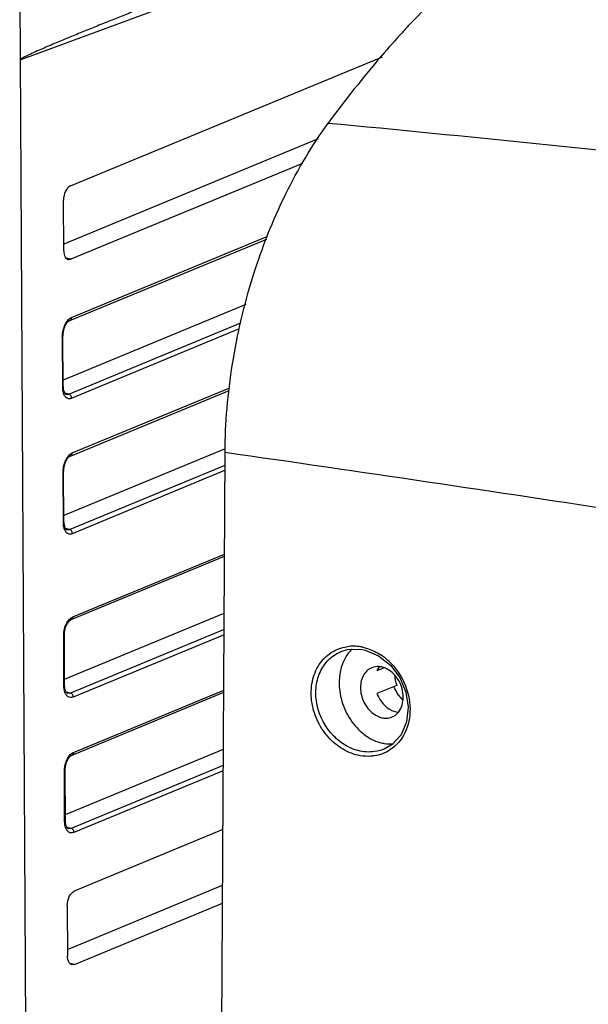
# Model space of a CAD drawing. Units: inches. Extents: x -86 to 67, y 2 to 68.
# Drawn here: x -41 to -40, y 19 to 22 of the extents above; entities that cross this region are included whole.
import ezdxf

# ---------------------------------------------------------------- set-up
doc = ezdxf.new("R2010")
doc.units = ezdxf.units.IN
doc.header["$LTSCALE"] = 1.21
doc.header["$MEASUREMENT"] = 0
doc.layers.get('0').update_dxf_attribs({"linetype": 'CONTINUOUS'})
doc.layers.add('02___PRT_ALL_AXES', color=7, linetype='CONTINUOUS')

msp = doc.modelspace()

# ---------------------------------------------------------------- linework, layer by layer
at = {"color": 7, "linetype": 'Continuous'}
for p, q in [((-40.7396, 17.4366), (-40.7217, 20.6154)), ((-40.3369, 19.9537), (-40.3368, 19.9537)), ((-40.2746, 19.9621), (-40.2661, 19.9609)), ((-40.2661, 19.9609), (-40.2559, 19.9587)), ((-40.2559, 19.9587), (-40.2115, 19.9403)), ((-40.2115, 19.9403), (-40.1721, 19.909)), ((-40.1933, 19.6297), (-40.1934, 19.6296))]:
    msp.add_line(p, q, dxfattribs=at)
for points in [[(-40.3368, 19.9537), (-40.3147, 19.9604), (-40.2746, 19.9621)], [(-40.1721, 19.909), (-40.1409, 19.8675), (-40.1205, 19.8195), (-40.1127, 19.7689), (-40.1182, 19.7201), (-40.1367, 19.6776), (-40.1664, 19.6451), (-40.1932, 19.6297)]]:
    msp.add_lwpolyline(points, dxfattribs=at)
for centre, radius, start, end in [((-37.7473, 19.8299), 3.2325, 137.2092, 137.5748), ((-37.7729, 19.8536), 3.1976, 136.8513, 137.2092), ((-37.6759, 19.765), 3.329, 137.5786, 139.3218), ((-37.4342, 19.5585), 3.6469, 139.336, 143.8538), ((-50.6314, -86.1768), 108.3724, 83.83654, 84.571559), ((-59.6723, -111.7414), 133.7066, 81.268801, 81.851858), ((-40.2955, 19.8307), 0.1411, 88.7386, 98.6411), ((-40.2958, 19.8212), 0.1506, 80.1684, 88.7259), ((-40.2965, 19.8163), 0.1555, 77.8845, 80.2188), ((-40.3148, 19.7748), 0.2013, 49.2947, 56.7353), ((-40.3192, 19.7696), 0.2081, 47.0816, 49.3258)]:
    msp.add_arc(centre, radius, start, end, dxfattribs=at)
for points, knots in [([(-39.5544, 22.4927), (-39.6027, 22.4642), (-39.8026, 22.3343), (-39.9813, 22.1733), (-40.1058, 22.0404)], [0, 0, 0, 0, 0.235522, 1, 1, 1, 1]), ([(-40.7217, 20.6154), (-40.7212, 20.7139), (-40.7039, 20.9128), (-40.6359, 21.2023), (-40.5296, 21.4723), (-40.433, 21.636), (-40.3791, 21.7096)], [0, 0, 0, 0, 0.253993, 0.512648, 0.764721, 1, 1, 1, 1]), ([(-40.2721, 19.6079), (-40.2921, 19.6113), (-40.3323, 19.6268), (-40.3822, 19.6688), (-40.4186, 19.7253), (-40.4371, 19.7897), (-40.4352, 19.8543), (-40.4126, 19.9116), (-40.3713, 19.9538), (-40.335, 19.9674), (-40.3167, 19.9702)], [0, 0, 0, 0, 0.12304, 0.253811, 0.389128, 0.523825, 0.652931, 0.773804, 0.887797, 1, 1, 1, 1]), ([(-40.2638, 19.9684), (-40.2587, 19.9673), (-40.2378, 19.9617), (-40.2181, 19.9521), (-40.2044, 19.9431)], [0, 0, 0, 0, 0.243713, 1, 1, 1, 1]), ([(-40.2662, 19.6221), (-40.2837, 19.625), (-40.3188, 19.6378), (-40.3788, 19.6843), (-40.4169, 19.7558), (-40.4222, 19.8319), (-40.4093, 19.8851), (-40.3803, 19.9285), (-40.3519, 19.9475), (-40.3369, 19.9537)], [0, 0, 0, 0, 0.12231, 0.251704, 0.517606, 0.648098, 0.771591, 0.887868, 1, 1, 1, 1]), ([(-40.1775, 19.922), (-40.1559, 19.9019), (-40.1209, 19.8524), (-40.1008, 19.7663), (-40.1165, 19.6832), (-40.1523, 19.6407), (-40.1734, 19.627)], [0, 0, 0, 0, 0.265176, 0.528549, 0.774274, 1, 1, 1, 1]), ([(-40.2254, 19.6073), (-40.2292, 19.6067), (-40.2447, 19.605), (-40.2605, 19.6059), (-40.2721, 19.6079)], [0, 0, 0, 0, 0.246493, 1, 1, 1, 1]), ([(-40.1934, 19.6296), (-40.199, 19.6273), (-40.2224, 19.6196), (-40.2479, 19.619), (-40.2662, 19.6221)], [0, 0, 0, 0, 0.24644, 1, 1, 1, 1])]:
    msp.add_open_spline(points, degree=3, knots=knots, dxfattribs=at)
msp.add_open_spline([(-40.1734, 19.627), (-40.1889, 19.6169), (-40.2071, 19.6101), (-40.2254, 19.6073)], degree=3, dxfattribs=at)
at = {"layer": '02___PRT_ALL_AXES', "color": 7, "linetype": 'Continuous'}
for p, q in [((-41.4027, 21.9211), (-39.7156, 22.5432)), ((-41.4047, 22.2922), (-41.3819, 17.9871)), ((-41.2356, 21.5016), (-40.1988, 21.9305)), ((-40.4121, 21.6582), (-41.2582, 21.3082)), ((-40.4646, 21.5762), (-41.2343, 21.2578)), ((-41.258, 21.2856), (-41.2589, 21.4544)), ((-41.2383, 21.054), (-40.5832, 21.325)), ((-40.5803, 21.333), (-41.2333, 21.0628)), ((-41.2343, 21.2578), (-41.25, 21.2613)), ((-41.2431, 21.2569), (-41.2343, 21.2578)), ((-40.6532, 21.1074), (-41.2605, 20.8562)), ((-41.2414, 20.8099), (-40.669, 21.0467)), ((-41.2319, 20.7965), (-40.674, 21.0273)), ((-41.2636, 21.0014), (-41.2627, 20.8327)), ((-41.2604, 20.8348), (-41.2613, 21.0036)), ((-41.2359, 20.6039), (-40.7085, 20.8221)), ((-40.7074, 20.8293), (-41.2309, 20.6128)), ((-41.2414, 20.8099), (-41.2547, 20.8128)), ((-41.2501, 20.809), (-41.2414, 20.8099)), ((-40.721, 20.6283), (-41.2581, 20.4061)), ((-41.2612, 20.5514), (-41.2603, 20.3826)), ((-41.258, 20.3848), (-41.2589, 20.5535)), ((-41.2391, 20.3598), (-40.7219, 20.5737)), ((-41.2295, 20.3465), (-40.722, 20.5564)), ((-41.2391, 20.3598), (-41.2523, 20.3628)), ((-41.2478, 20.3589), (-41.2391, 20.3598)), ((-41.233, 20.0601), (-40.7236, 20.2708)), ((-41.228, 20.0689), (-40.7236, 20.2776)), ((-41.2552, 19.8623), (-40.7247, 20.0817)), ((-41.2574, 19.8388), (-41.2583, 20.0076)), ((-41.2551, 19.8409), (-41.256, 20.0097)), ((-40.725, 20.0275), (-41.2362, 19.816)), ((-40.7251, 20.0101), (-41.2266, 19.8027)), ((-40.1931, 19.8995), (-40.2173, 19.8895)), ((-40.1511, 19.8417), (-40.2169, 19.8145)), ((-41.2362, 19.816), (-41.2495, 19.819)), ((-41.2362, 19.816), (-41.2449, 19.8151)), ((-41.2306, 19.6101), (-40.7262, 19.8187)), ((-41.2257, 19.6189), (-40.7262, 19.8255)), ((-41.2528, 19.4122), (-40.7273, 19.6297)), ((-40.7276, 19.5754), (-41.2338, 19.366)), ((-41.2551, 19.3887), (-41.256, 19.5575)), ((-41.2527, 19.3909), (-41.2536, 19.5597)), ((-40.7277, 19.558), (-41.2243, 19.3526)), ((-41.2338, 19.366), (-41.2471, 19.3689)), ((-41.2338, 19.366), (-41.2425, 19.365)), ((-40.7288, 19.3621), (-41.2232, 19.1576)), ((-41.2457, 18.9641), (-40.7298, 19.1776)), ((-41.2219, 18.9138), (-40.7301, 19.1172)), ((-41.2465, 19.1104), (-41.2456, 18.9416)), ((-41.2219, 18.9138), (-41.2376, 18.9173)), ((-41.2219, 18.9138), (-41.2306, 18.9129))]:
    msp.add_line(p, q, dxfattribs=at)
for centre, radius, start, end in [((-41.1859, 21.0018), 0.0777, 178.5934, 180.2963), ((-41.1835, 20.5518), 0.0777, 178.5934, 180.2963), ((-40.2084, 19.8678), 0.1313, 147.2114, 151.6851), ((-40.0415, 19.8827), 0.1267, 215.5008, 224.8867), ((-40.1322, 19.8331), 0.0826, 236.8006, 240.7104), ((-40.1864, 19.7845), 0.0519, 281.8952, 292.4395), ((-40.1395, 19.814), 0.062, 257.4894, 263.588), ((-40.1725, 19.7715), 0.1248, 257.5079, 260.5825)]:
    msp.add_arc(centre, radius, start, end, dxfattribs=at)
for points, knots in [([(-40.6742, 22.2178), (-40.7046, 22.2063), (-40.7653, 22.183), (-40.8564, 22.1478), (-40.9475, 22.1123), (-41.0234, 22.0824), (-41.0841, 22.0582), (-41.1297, 22.04), (-41.1752, 22.0216), (-41.2208, 22.003), (-41.2588, 21.9873), (-41.2891, 21.9746), (-41.3119, 21.9649), (-41.3347, 21.955), (-41.3537, 21.9467), (-41.3688, 21.9397), (-41.3783, 21.9353), (-41.3859, 21.9316), (-41.3916, 21.9287), (-41.3973, 21.9255), (-41.4015, 21.9232), (-41.4027, 21.9211)], [0, 0, 0, 0, 0.123928, 0.247999, 0.372224, 0.496625, 0.558904, 0.621245, 0.683661, 0.74617, 0.808805, 0.840187, 0.871627, 0.903149, 0.934797, 0.950697, 0.966685, 0.974734, 0.982846, 0.991084, 1, 1, 1, 1]), ([(-41.2356, 21.5016), (-41.2431, 21.4985), (-41.255, 21.4824), (-41.259, 21.4644), (-41.2589, 21.4544)], [0, 0, 0, 0, 0.446978, 1, 1, 1, 1]), ([(-41.258, 21.2856), (-41.258, 21.2821), (-41.2573, 21.2754), (-41.254, 21.2645), (-41.2477, 21.2579), (-41.2431, 21.2569)], [0, 0, 0, 0, 0.310321, 0.582475, 1, 1, 1, 1]), ([(-41.2333, 21.0628), (-41.2354, 21.0619), (-41.2447, 21.0564), (-41.2511, 21.0471), (-41.2549, 21.0396)], [0, 0, 0, 0, 0.213531, 1, 1, 1, 1]), ([(-41.2457, 21.0485), (-41.2464, 21.0477), (-41.2494, 21.0441), (-41.2519, 21.0401), (-41.2535, 21.0369)], [0, 0, 0, 0, 0.224294, 1, 1, 1, 1]), ([(-41.2383, 21.054), (-41.2388, 21.0538), (-41.2416, 21.0524), (-41.244, 21.0503), (-41.2457, 21.0485)], [0, 0, 0, 0, 0.200916, 1, 1, 1, 1]), ([(-41.2333, 21.0628), (-41.2333, 21.0609), (-41.234, 21.0573), (-41.2367, 21.0546), (-41.2383, 21.054)], [0, 0, 0, 0, 0.533628, 1, 1, 1, 1]), ([(-41.2549, 21.0396), (-41.2556, 21.0381), (-41.2583, 21.0321), (-41.2603, 21.0257), (-41.2614, 21.0209)], [0, 0, 0, 0, 0.244076, 1, 1, 1, 1]), ([(-41.2593, 21.0208), (-41.2603, 21.0165), (-41.2611, 21.0108), (-41.2613, 21.005), (-41.2613, 21.0036)], [0, 0, 0, 0, 0.758146, 1, 1, 1, 1]), ([(-41.2535, 21.0369), (-41.2541, 21.0356), (-41.2565, 21.0305), (-41.2583, 21.025), (-41.2593, 21.0208)], [0, 0, 0, 0, 0.241656, 1, 1, 1, 1]), ([(-41.2636, 21.0014), (-41.2633, 21.0016), (-41.2623, 21.002), (-41.2613, 21.0029), (-41.2613, 21.0036)], [0, 0, 0, 0, 0.341032, 1, 1, 1, 1]), ([(-41.2627, 20.8327), (-41.2624, 20.8328), (-41.2614, 20.8332), (-41.2604, 20.8341), (-41.2604, 20.8348)], [0, 0, 0, 0, 0.341032, 1, 1, 1, 1]), ([(-41.2627, 20.8327), (-41.2627, 20.8281), (-41.2619, 20.8195), (-41.2582, 20.808), (-41.2521, 20.7993), (-41.2464, 20.7961), (-41.2435, 20.7954)], [0, 0, 0, 0, 0.306664, 0.576038, 0.803033, 1, 1, 1, 1]), ([(-41.2604, 20.8348), (-41.2604, 20.8335), (-41.2602, 20.8287), (-41.2595, 20.8239), (-41.2585, 20.8206)], [0, 0, 0, 0, 0.27047, 1, 1, 1, 1]), ([(-41.2585, 20.8206), (-41.2582, 20.8197), (-41.2572, 20.8166), (-41.2557, 20.8136), (-41.2542, 20.8118)], [0, 0, 0, 0, 0.297778, 1, 1, 1, 1]), ([(-41.2542, 20.8118), (-41.2539, 20.8114), (-41.2528, 20.8101), (-41.2512, 20.8092), (-41.2501, 20.809)], [0, 0, 0, 0, 0.341488, 1, 1, 1, 1]), ([(-41.2435, 20.7954), (-41.2407, 20.7947), (-41.2366, 20.7949), (-41.2329, 20.7961), (-41.2319, 20.7965)], [0, 0, 0, 0, 0.735108, 1, 1, 1, 1]), ([(-41.2319, 20.7965), (-41.2319, 20.7995), (-41.2338, 20.8054), (-41.2387, 20.8093), (-41.2414, 20.8099)], [0, 0, 0, 0, 0.522509, 1, 1, 1, 1]), ([(-41.2525, 20.5895), (-41.2532, 20.5881), (-41.2559, 20.582), (-41.2579, 20.5757), (-41.259, 20.5708)], [0, 0, 0, 0, 0.244076, 1, 1, 1, 1]), ([(-41.2511, 20.5868), (-41.2518, 20.5856), (-41.2542, 20.5804), (-41.2559, 20.5749), (-41.2569, 20.5707)], [0, 0, 0, 0, 0.241656, 1, 1, 1, 1]), ([(-41.2309, 20.6128), (-41.233, 20.6119), (-41.2423, 20.6064), (-41.2488, 20.5971), (-41.2525, 20.5895)], [0, 0, 0, 0, 0.213531, 1, 1, 1, 1]), ([(-41.2433, 20.5984), (-41.244, 20.5976), (-41.247, 20.5941), (-41.2495, 20.5901), (-41.2511, 20.5868)], [0, 0, 0, 0, 0.224294, 1, 1, 1, 1]), ([(-41.2359, 20.6039), (-41.2365, 20.6037), (-41.2392, 20.6023), (-41.2416, 20.6002), (-41.2433, 20.5984)], [0, 0, 0, 0, 0.200916, 1, 1, 1, 1]), ([(-41.2309, 20.6128), (-41.2309, 20.6109), (-41.2316, 20.6072), (-41.2344, 20.6046), (-41.2359, 20.6039)], [0, 0, 0, 0, 0.533628, 1, 1, 1, 1]), ([(-41.2612, 20.5514), (-41.2609, 20.5515), (-41.2599, 20.5519), (-41.2589, 20.5528), (-41.2589, 20.5535)], [0, 0, 0, 0, 0.341032, 1, 1, 1, 1]), ([(-41.2569, 20.5707), (-41.2579, 20.5665), (-41.2587, 20.5607), (-41.2589, 20.5549), (-41.2589, 20.5535)], [0, 0, 0, 0, 0.758146, 1, 1, 1, 1]), ([(-41.2603, 20.3826), (-41.26, 20.3827), (-41.259, 20.3832), (-41.258, 20.384), (-41.258, 20.3848)], [0, 0, 0, 0, 0.341032, 1, 1, 1, 1]), ([(-41.2603, 20.3826), (-41.2603, 20.378), (-41.2595, 20.3694), (-41.2558, 20.3579), (-41.2497, 20.3493), (-41.244, 20.346), (-41.2411, 20.3453)], [0, 0, 0, 0, 0.306664, 0.576038, 0.803033, 1, 1, 1, 1]), ([(-41.258, 20.3848), (-41.258, 20.3835), (-41.2578, 20.3787), (-41.2571, 20.3739), (-41.2561, 20.3705)], [0, 0, 0, 0, 0.27047, 1, 1, 1, 1]), ([(-41.2561, 20.3705), (-41.2558, 20.3696), (-41.2548, 20.3665), (-41.2533, 20.3636), (-41.2519, 20.3618)], [0, 0, 0, 0, 0.297778, 1, 1, 1, 1]), ([(-41.2519, 20.3618), (-41.2515, 20.3613), (-41.2504, 20.3601), (-41.2488, 20.3591), (-41.2478, 20.3589)], [0, 0, 0, 0, 0.341488, 1, 1, 1, 1]), ([(-41.2295, 20.3465), (-41.2295, 20.3495), (-41.2314, 20.3553), (-41.2364, 20.3592), (-41.2391, 20.3598)], [0, 0, 0, 0, 0.522509, 1, 1, 1, 1]), ([(-41.2411, 20.3453), (-41.2383, 20.3447), (-41.2342, 20.3448), (-41.2305, 20.3461), (-41.2295, 20.3465)], [0, 0, 0, 0, 0.735108, 1, 1, 1, 1]), ([(-41.2495, 20.0458), (-41.2486, 20.0477), (-41.2449, 20.0545), (-41.24, 20.0607), (-41.2356, 20.0643)], [0, 0, 0, 0, 0.271689, 1, 1, 1, 1]), ([(-41.2356, 20.0643), (-41.235, 20.0648), (-41.2327, 20.0666), (-41.2301, 20.0681), (-41.228, 20.0689)], [0, 0, 0, 0, 0.264992, 1, 1, 1, 1]), ([(-41.228, 20.0689), (-41.228, 20.0671), (-41.2287, 20.0634), (-41.2315, 20.0608), (-41.233, 20.0601)], [0, 0, 0, 0, 0.533628, 1, 1, 1, 1]), ([(-41.2561, 20.0271), (-41.255, 20.032), (-41.253, 20.0383), (-41.2503, 20.0443), (-41.2495, 20.0458)], [0, 0, 0, 0, 0.755978, 1, 1, 1, 1]), ([(-41.254, 20.0268), (-41.2537, 20.0282), (-41.2523, 20.0338), (-41.2502, 20.0391), (-41.2483, 20.0429)], [0, 0, 0, 0, 0.256654, 1, 1, 1, 1]), ([(-41.2483, 20.0429), (-41.2462, 20.0471), (-41.242, 20.0537), (-41.2359, 20.0589), (-41.233, 20.0601)], [0, 0, 0, 0, 0.596895, 1, 1, 1, 1]), ([(-41.2583, 20.0076), (-41.2583, 20.0092), (-41.2582, 20.0157), (-41.2572, 20.0223), (-41.2561, 20.0271)], [0, 0, 0, 0, 0.243947, 1, 1, 1, 1]), ([(-41.2583, 20.0076), (-41.258, 20.0077), (-41.2571, 20.0081), (-41.256, 20.009), (-41.256, 20.0097)], [0, 0, 0, 0, 0.341032, 1, 1, 1, 1]), ([(-41.256, 20.0097), (-41.256, 20.0111), (-41.2558, 20.0168), (-41.255, 20.0226), (-41.254, 20.0268)], [0, 0, 0, 0, 0.241859, 1, 1, 1, 1]), ([(-40.2991, 19.9624), (-40.3047, 19.9572), (-40.3115, 19.9495), (-40.3174, 19.9411), (-40.3188, 19.9389)], [0, 0, 0, 0, 0.745068, 1, 1, 1, 1]), ([(-40.324, 19.9301), (-40.3437, 19.8935), (-40.3479, 19.8224), (-40.3167, 19.7412), (-40.2887, 19.7046), (-40.2723, 19.6895)], [0, 0, 0, 0, 0.479187, 0.742835, 1, 1, 1, 1]), ([(-40.2343, 19.9003), (-40.2403, 19.8978), (-40.2517, 19.8902), (-40.2687, 19.8666), (-40.2749, 19.8262), (-40.2604, 19.7791), (-40.2378, 19.7533), (-40.2243, 19.7445)], [0, 0, 0, 0, 0.106054, 0.217768, 0.46559, 0.73765, 1, 1, 1, 1]), ([(-40.2009, 19.9028), (-40.2037, 19.9034), (-40.2149, 19.9051), (-40.2266, 19.9035), (-40.2343, 19.9003)], [0, 0, 0, 0, 0.259111, 1, 1, 1, 1]), ([(-40.1666, 19.7366), (-40.1597, 19.7394), (-40.1465, 19.7487), (-40.1337, 19.77), (-40.1282, 19.796), (-40.1312, 19.8337), (-40.1518, 19.8767), (-40.184, 19.8991), (-40.2009, 19.9028)], [0, 0, 0, 0, 0.107018, 0.221335, 0.346266, 0.480437, 0.753962, 1, 1, 1, 1]), ([(-41.2574, 19.8388), (-41.2571, 19.8389), (-41.2562, 19.8394), (-41.2551, 19.8402), (-41.2551, 19.8409)], [0, 0, 0, 0, 0.341032, 1, 1, 1, 1]), ([(-41.2551, 19.8212), (-41.2555, 19.8226), (-41.2569, 19.8283), (-41.2574, 19.8343), (-41.2574, 19.8388)], [0, 0, 0, 0, 0.236331, 1, 1, 1, 1]), ([(-41.2532, 19.8267), (-41.2535, 19.8278), (-41.2547, 19.8324), (-41.2551, 19.8372), (-41.2551, 19.8409)], [0, 0, 0, 0, 0.227301, 1, 1, 1, 1]), ([(-41.2266, 19.8027), (-41.2294, 19.8015), (-41.2355, 19.8003), (-41.2444, 19.8034), (-41.2512, 19.811), (-41.254, 19.8176), (-41.2551, 19.8212)], [0, 0, 0, 0, 0.233373, 0.456265, 0.704788, 1, 1, 1, 1]), ([(-41.2449, 19.8151), (-41.2464, 19.8154), (-41.2505, 19.8188), (-41.2523, 19.8235), (-41.2532, 19.8267)], [0, 0, 0, 0, 0.318332, 1, 1, 1, 1]), ([(-41.2266, 19.8027), (-41.2267, 19.8057), (-41.2285, 19.8115), (-41.2335, 19.8154), (-41.2362, 19.816)], [0, 0, 0, 0, 0.522509, 1, 1, 1, 1]), ([(-40.2169, 19.8145), (-40.2149, 19.8092), (-40.2057, 19.7898), (-40.1908, 19.7727), (-40.1774, 19.764)], [0, 0, 0, 0, 0.259658, 1, 1, 1, 1]), ([(-40.2243, 19.7445), (-40.2224, 19.7433), (-40.2148, 19.7387), (-40.2064, 19.7355), (-40.2, 19.734)], [0, 0, 0, 0, 0.259787, 1, 1, 1, 1]), ([(-40.2, 19.734), (-40.1979, 19.7336), (-40.1899, 19.7322), (-40.1816, 19.7325), (-40.1757, 19.7337)], [0, 0, 0, 0, 0.256761, 1, 1, 1, 1]), ([(-40.1726, 19.7611), (-40.171, 19.7602), (-40.1648, 19.757), (-40.1581, 19.7546), (-40.153, 19.7535)], [0, 0, 0, 0, 0.257744, 1, 1, 1, 1]), ([(-40.2723, 19.6895), (-40.2669, 19.6845), (-40.2455, 19.6668), (-40.2195, 19.6541), (-40.1995, 19.6497)], [0, 0, 0, 0, 0.264205, 1, 1, 1, 1]), ([(-41.2472, 19.5957), (-41.2462, 19.5976), (-41.2425, 19.6044), (-41.2376, 19.6106), (-41.2332, 19.6142)], [0, 0, 0, 0, 0.271689, 1, 1, 1, 1]), ([(-41.2459, 19.5929), (-41.2438, 19.597), (-41.2396, 19.6036), (-41.2335, 19.6089), (-41.2306, 19.6101)], [0, 0, 0, 0, 0.596895, 1, 1, 1, 1]), ([(-41.2332, 19.6142), (-41.2326, 19.6147), (-41.2303, 19.6165), (-41.2277, 19.6181), (-41.2257, 19.6189)], [0, 0, 0, 0, 0.264992, 1, 1, 1, 1]), ([(-41.2257, 19.6189), (-41.2257, 19.617), (-41.2263, 19.6134), (-41.2291, 19.6107), (-41.2306, 19.6101)], [0, 0, 0, 0, 0.533628, 1, 1, 1, 1]), ([(-41.256, 19.5575), (-41.256, 19.5591), (-41.2558, 19.5657), (-41.2548, 19.5722), (-41.2537, 19.5771)], [0, 0, 0, 0, 0.243947, 1, 1, 1, 1]), ([(-41.2537, 19.5771), (-41.2526, 19.5819), (-41.2506, 19.5883), (-41.2479, 19.5943), (-41.2472, 19.5957)], [0, 0, 0, 0, 0.755978, 1, 1, 1, 1]), ([(-41.2536, 19.5597), (-41.2536, 19.5611), (-41.2535, 19.5668), (-41.2526, 19.5725), (-41.2516, 19.5768)], [0, 0, 0, 0, 0.241859, 1, 1, 1, 1]), ([(-41.2516, 19.5768), (-41.2513, 19.5782), (-41.2499, 19.5837), (-41.2478, 19.5891), (-41.2459, 19.5929)], [0, 0, 0, 0, 0.256654, 1, 1, 1, 1]), ([(-41.256, 19.5575), (-41.2556, 19.5576), (-41.2547, 19.5581), (-41.2536, 19.5589), (-41.2536, 19.5597)], [0, 0, 0, 0, 0.341032, 1, 1, 1, 1]), ([(-41.2551, 19.3887), (-41.2547, 19.3889), (-41.2538, 19.3893), (-41.2527, 19.3902), (-41.2527, 19.3909)], [0, 0, 0, 0, 0.341032, 1, 1, 1, 1]), ([(-41.2527, 19.3712), (-41.2531, 19.3725), (-41.2545, 19.3783), (-41.255, 19.3842), (-41.2551, 19.3887)], [0, 0, 0, 0, 0.236331, 1, 1, 1, 1]), ([(-41.2508, 19.3767), (-41.2511, 19.3777), (-41.2523, 19.3824), (-41.2527, 19.3872), (-41.2527, 19.3909)], [0, 0, 0, 0, 0.227301, 1, 1, 1, 1]), ([(-41.2425, 19.365), (-41.244, 19.3654), (-41.2481, 19.3688), (-41.2499, 19.3735), (-41.2508, 19.3767)], [0, 0, 0, 0, 0.318332, 1, 1, 1, 1]), ([(-41.2243, 19.3526), (-41.227, 19.3515), (-41.2331, 19.3502), (-41.242, 19.3534), (-41.2489, 19.361), (-41.2516, 19.3675), (-41.2527, 19.3712)], [0, 0, 0, 0, 0.233373, 0.456265, 0.704788, 1, 1, 1, 1]), ([(-41.2243, 19.3526), (-41.2243, 19.3556), (-41.2261, 19.3614), (-41.2311, 19.3654), (-41.2338, 19.366)], [0, 0, 0, 0, 0.522509, 1, 1, 1, 1]), ([(-41.2465, 19.1104), (-41.2466, 19.1204), (-41.2426, 19.1384), (-41.2307, 19.1545), (-41.2232, 19.1576)], [0, 0, 0, 0, 0.553022, 1, 1, 1, 1]), ([(-41.2438, 18.928), (-41.2441, 18.929), (-41.2452, 18.9335), (-41.2456, 18.9381), (-41.2456, 18.9416)], [0, 0, 0, 0, 0.236156, 1, 1, 1, 1]), ([(-41.2306, 18.9129), (-41.2337, 18.9135), (-41.2398, 18.9178), (-41.2427, 18.9243), (-41.2438, 18.928)], [0, 0, 0, 0, 0.446597, 1, 1, 1, 1])]:
    msp.add_open_spline(points, degree=3, knots=knots, dxfattribs=at)
for points in [[(-41.2614, 21.0209), (-41.2627, 21.0153), (-41.2634, 21.0095), (-41.2636, 21.0037)], [(-41.259, 20.5708), (-41.2603, 20.5652), (-41.2611, 20.5594), (-41.2612, 20.5537)], [(-40.2089, 19.9033), (-40.2122, 19.8991), (-40.2151, 19.8944), (-40.2173, 19.8895)], [(-40.1585, 19.8755), (-40.1579, 19.864), (-40.1553, 19.8525), (-40.1511, 19.8417)], [(-40.1447, 19.8092), (-40.151, 19.818), (-40.1563, 19.8278), (-40.1603, 19.8379)], [(-40.193, 19.6484), (-40.1828, 19.6467), (-40.1724, 19.6463), (-40.1622, 19.6473)]]:
    msp.add_open_spline(points, degree=3, dxfattribs=at)

doc.saveas('drawing.dxf')
